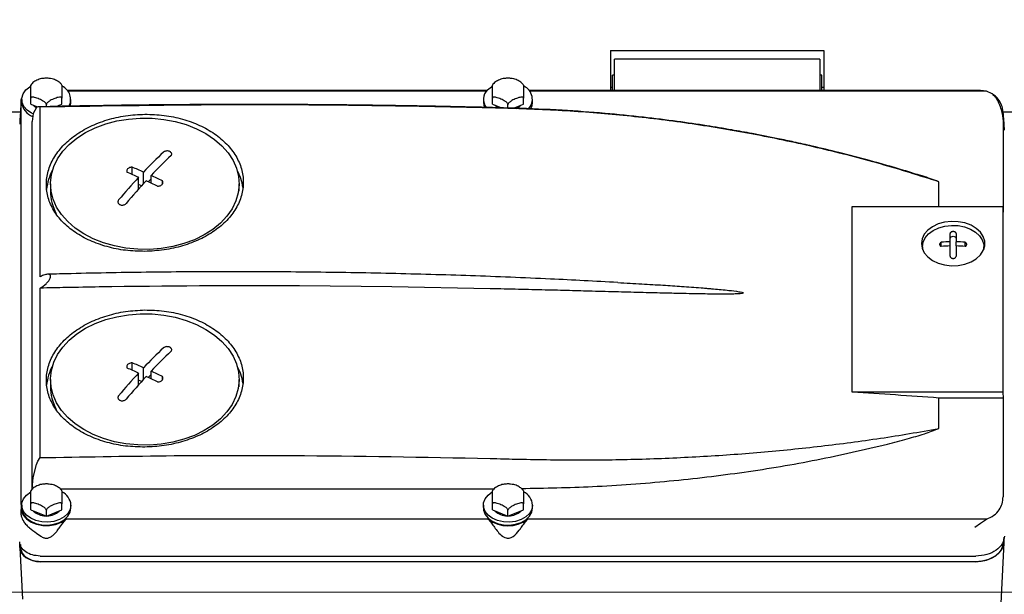
# Model space of a CAD drawing. Units: millimetres. Extents: x 11 to 419, y 1 to 296.
# Drawn here: x 295 to 303, y 240 to 244 of the extents above; entities that cross this region are included whole.
import ezdxf

# ---------------------------------------------------------------- set-up
doc = ezdxf.new("R2010")
doc.units = ezdxf.units.MM
doc.linetypes.add('CENTERX2', pattern=[20.32, 12.7, -2.54, 2.54, -2.54])
doc.styles.add('SLDTEXTSTYLE0', font='TXT', dxfattribs={"width": 0.605})
doc.dimstyles.new('SLDDIMSTYLE3', dxfattribs={"dimtxt": 3.081982, "dimasz": 3.302, "dimexe": 0, "dimexo": 0.0625, "dimgap": 0.770496, "dimtad": 1, "dimdec": 0, "dimlfac": 30, "dimrnd": 1e-09, "dimzin": 12, "dimdsep": 46, "dimtxsty": 'SLDTEXTSTYLE0', "dimsah": 1, "dimcen": 0.09, "dimadec": 0, "dimazin": 3, "dimtfac": 1, "dimtdec": 0, "dimtofl": 0, "dimtmove": 0, "dimatfit": 3, "dimfxl": 1, "dimfrac": 2, "dimtolj": 1, "dimtzin": 12, "dimarcsym": 0})

# ---------------------------------------------------------------- blocks, each defined once
blk = doc.blocks.new('_D_8')
at = {"color": 7, "linetype": 'Continuous', "lineweight": 0}
for p, q in [((304.488, 250.638), (320.9509, 250.638)), ((319.9509, 209.8013), (319.9509, 250.638)), ((279.149, 209.8013), (320.9509, 209.8013))]:
    blk.add_line(p, q, dxfattribs=at)
at = {"color": 7, "linetype": 'Continuous', "lineweight": 18}
for points in [[(319.9509, 250.638), (319.4429, 247.336), (320.4589, 247.336)], [(319.9509, 209.8013), (320.4589, 213.1033), (319.4429, 213.1033)]]:
    blk.add_solid(points, dxfattribs=at)
at = {"color": 7, "linetype": 'Continuous', "lineweight": 18, "char_height": 3.175, "attachment_point": 1, "rotation": 90, "style": 'SLDTEXTSTYLE0'}
for s, insert in [('max. 1404', (320.6538, 222.1205)), ('1225', (315.856, 230.1226)), ('min.', (315.856, 222.6026))]:
    blk.add_mtext(s, dxfattribs=dict(at, insert=insert))

msp = doc.modelspace()

# ---------------------------------------------------------------- linework, layer by layer
at = {"color": 7, "linetype": 'Continuous', "lineweight": 25}
for p, q in [((299.788031, 244.201308), (299.788031, 243.876068)), ((299.788031, 244.201308), (301.521364, 244.201308)), ((299.821364, 243.876068), (299.821364, 244.131984)), ((301.488031, 244.131984), (299.821364, 244.131984)), ((301.488031, 244.131984), (301.488031, 243.876068)), ((301.521364, 244.201308), (301.521364, 243.876068)), ((299.821364, 244.001308), (299.804697, 244.001308)), ((299.804697, 243.876068), (299.804697, 244.001308)), ((301.504697, 244.001308), (301.488031, 244.001308)), ((301.504697, 243.876068), (301.504697, 244.001308)), ((299.804697, 243.901308), (299.788031, 243.901308)), ((301.521364, 243.901308), (301.504697, 243.901308)), ((295.077825, 243.765349), (295.077825, 243.813216)), ((295.33157, 243.765349), (295.33157, 243.813216)), ((298.783268, 243.876068), (295.376127, 243.876068)), ((298.778954, 243.870815), (295.380441, 243.870815)), ((298.827825, 243.765349), (298.827825, 243.813216)), ((299.08157, 243.765349), (299.08157, 243.813216)), ((302.793535, 243.876068), (299.126127, 243.876068)), ((302.841644, 243.870815), (299.130441, 243.870815)), ((302.841644, 243.870815), (302.794485, 243.876049)), ((294.998794, 243.783343), (294.997814, 243.749757)), ((294.999907, 243.76527), (294.999089, 243.750745)), ((294.999089, 240.515573), (294.999089, 243.750745)), ((295.004697, 243.804366), (295.004697, 243.780432)), ((295.077825, 243.765349), (295.124877, 243.74644)), ((295.124733, 243.737767), (295.097486, 243.688535)), ((295.136691, 243.743831), (295.124733, 243.737767)), ((295.154698, 243.741332), (295.136691, 243.743831)), ((295.154697, 242.364456), (295.154698, 243.741332)), ((295.204697, 243.745242), (295.204697, 243.762232)), ((295.285516, 243.746842), (295.33157, 243.765349)), ((295.404697, 243.780432), (295.404697, 243.804366)), ((298.754697, 243.804366), (298.754697, 243.780432)), ((298.827825, 243.765349), (298.902354, 243.735399)), ((298.954697, 243.734059), (298.954697, 243.762232)), ((299.000771, 243.732879), (299.08157, 243.765349)), ((299.154697, 243.780432), (299.154697, 243.804366)), ((294.993761, 243.701308), (287.402381, 243.701308)), ((295.097486, 243.688535), (295.088031, 243.624321)), ((304.821364, 243.701308), (302.96608, 243.701308)), ((302.976973, 243.68977), (302.976973, 242.887193)), ((295.088031, 240.641998), (295.088031, 243.624321)), ((295.901698, 243.194328), (295.901698, 243.25411)), ((295.953947, 243.076001), (295.953947, 243.171421)), ((295.994056, 243.12039), (295.994056, 243.214152)), ((296.055448, 243.12468), (296.055448, 243.186235)), ((295.238031, 243.119236), (295.238031, 243.05943)), ((295.977554, 243.102258), (295.953947, 243.112993)), ((296.055448, 243.16016), (296.032367, 243.135569)), ((296.147806, 243.118623), (296.147806, 243.142196)), ((296.771364, 243.05943), (296.771364, 243.119236)), ((302.454365, 242.93506), (302.454365, 243.135686)), ((301.75192, 241.426993), (301.75192, 242.93506)), ((301.75192, 242.93506), (302.974644, 242.93506)), ((302.974644, 242.93506), (302.974644, 241.426993)), ((302.974644, 242.93506), (302.976973, 242.887193)), ((302.547031, 242.647545), (302.547031, 242.716317)), ((302.595697, 242.716317), (302.595697, 242.647545)), ((302.321364, 242.607124), (302.321364, 242.588145)), ((302.474423, 242.610348), (302.474423, 242.644222)), ((302.547031, 242.613671), (302.547031, 242.647545)), ((302.547031, 242.532101), (302.547031, 242.613671)), ((302.595697, 242.613671), (302.595697, 242.647545)), ((302.595697, 242.613671), (302.595697, 242.532101)), ((302.668305, 242.610348), (302.668305, 242.644222)), ((302.821364, 242.588145), (302.821364, 242.607124)), ((298.011445, 242.281645), (297.261507, 242.289083)), ((295.154697, 240.89491), (295.154697, 242.271786)), ((298.808763, 242.266943), (298.011445, 242.281645)), ((295.901698, 241.605057), (295.901698, 241.66484)), ((295.953947, 241.48673), (295.953947, 241.582151)), ((295.994056, 241.531119), (295.994056, 241.624882)), ((296.055448, 241.570889), (296.032367, 241.546299)), ((296.055448, 241.53541), (296.055448, 241.596965)), ((295.238031, 241.529965), (295.238031, 241.47016)), ((295.977554, 241.512988), (295.953947, 241.523723)), ((296.147806, 241.529352), (296.147806, 241.552926)), ((296.771364, 241.47016), (296.771364, 241.529965)), ((302.974644, 241.426993), (301.75192, 241.426993)), ((302.974644, 241.426993), (302.976973, 241.379126)), ((302.454365, 241.130633), (302.454365, 241.379126)), ((302.976973, 241.379126), (302.454365, 241.379126)), ((302.976973, 241.379126), (302.976973, 240.576548)), ((295.124733, 240.838068), (295.136691, 240.8653)), ((295.136691, 240.8653), (295.154697, 240.89491)), ((295.097486, 240.734718), (295.124733, 240.838068)), ((295.088031, 240.641998), (295.097486, 240.734718)), ((295.316783, 240.642063), (298.845156, 240.643057)), ((294.998794, 240.488797), (294.998004, 240.4617)), ((294.999089, 240.515573), (294.999907, 240.501049)), ((295.004697, 240.50982), (295.004697, 240.485886)), ((295.077825, 240.470803), (295.077825, 240.51867)), ((295.077825, 240.470803), (295.204697, 240.419818)), ((295.204697, 240.419818), (295.33157, 240.470803)), ((295.204697, 240.419818), (295.204697, 240.467686)), ((295.33157, 240.470803), (295.33157, 240.51867)), ((295.404697, 240.485886), (295.404697, 240.50982)), ((298.754697, 240.50982), (298.754697, 240.485886)), ((298.827825, 240.470803), (298.827825, 240.51867)), ((298.827825, 240.470803), (298.954697, 240.419818)), ((298.954697, 240.419818), (299.08157, 240.470803)), ((298.954697, 240.419818), (298.954697, 240.467686)), ((299.08157, 240.470803), (299.08157, 240.51867)), ((299.154697, 240.485886), (299.154697, 240.50982)), ((295.33883, 240.363235), (295.364545, 240.395503)), ((298.79485, 240.395503), (295.364545, 240.395503)), ((302.841644, 240.395503), (299.114545, 240.395503)), ((302.794485, 240.363235), (302.841371, 240.39584)), ((295.314511, 240.330839), (295.33883, 240.363235)), ((302.748425, 240.330839), (302.794485, 240.363235)), ((295.124821, 240.28105), (295.159913, 240.257271)), ((302.945983, 239.42028), (302.98556, 240.20648)), ((302.981364, 240.235526), (302.981364, 240.210687)), ((302.985703, 240.21217), (302.985703, 240.250513)), ((294.990359, 240.165796), (294.990359, 240.204102)), ((294.990461, 240.161732), (295.011414, 239.745508)), ((294.994697, 240.189146), (294.994697, 240.164261)), ((295.154789, 240.096109), (302.75457, 240.096109)), ((295.154789, 240.052881), (302.75457, 240.052881)), ((302.752512, 240.049862), (295.156924, 240.049862))]:
    msp.add_line(p, q, dxfattribs=at)
at = {"color": 7, "linetype": 'CENTERX2', "lineweight": 18}
msp.add_line((169.355858, 239.801308), (310.148106, 239.801308), dxfattribs=at)
at = {"color": 7, "linetype": 'Continuous', "lineweight": 25, "flags": 128}
for points in [[(295.037264, 243.880504), (295.069728, 243.907094), (295.075625, 243.910703)], [(298.787264, 243.880504), (298.819728, 243.907094), (298.825625, 243.910703)], [(294.999907, 243.76527), (295.001082, 243.801933), (295.005497, 243.816817)], [(295.096376, 243.687345), (295.085011, 243.692838), (295.048923, 243.717059), (295.022622, 243.746766), (295.007762, 243.780092), (295.005276, 243.814943), (295.01532, 243.84913), (295.037264, 243.880504)], [(295.100606, 243.756194), (295.10357, 243.753227), (295.125903, 243.736825)], [(295.298599, 243.746938), (295.305825, 243.753227), (295.308789, 243.756194)], [(295.399322, 243.748376), (295.400642, 243.752542), (295.404697, 243.780432)], [(298.754697, 243.780432), (298.757762, 243.756158), (298.764137, 243.738171)], [(298.850606, 243.756194), (298.85357, 243.753227), (298.87983, 243.734694)], [(299.139005, 243.72638), (299.150642, 243.752542), (299.154697, 243.780432)], [(295.585374, 242.672503), (295.508238, 242.712605), (295.438931, 242.759121), (295.378547, 242.811315), (295.328037, 242.868366), (295.288199, 242.929373), (295.259661, 242.993375), (295.242872, 243.059361), (295.238098, 243.126292), (295.245413, 243.193111), (295.264703, 243.258765), (295.295663, 243.322219), (295.337805, 243.382472), (295.390464, 243.438573), (295.45281, 243.489638), (295.523859, 243.534862), (295.602492, 243.573531), (295.687468, 243.605035), (295.777446, 243.628878), (295.871009, 243.644684), (295.96668, 243.652203), (296.06295, 243.651317), (296.158302, 243.64204), (296.251231, 243.624517), (296.340272, 243.599026), (296.424021, 243.565969), (296.501157, 243.525866), (296.570464, 243.479351), (296.630848, 243.427156), (296.681358, 243.370105), (296.721196, 243.309098), (296.749734, 243.245097), (296.766523, 243.179111), (296.771297, 243.11218), (296.763982, 243.045361), (296.744692, 242.979706), (296.713732, 242.916253), (296.67159, 242.856), (296.618931, 242.799899), (296.556585, 242.748834), (296.485536, 242.70361), (296.406903, 242.664941), (296.321927, 242.633437), (296.231949, 242.609594), (296.138386, 242.593788), (296.042715, 242.586269), (295.946445, 242.587155), (295.851093, 242.596432), (295.758164, 242.613954), (295.669123, 242.639445), (295.585374, 242.672503)], [(302.313031, 242.633447), (302.31907, 242.594793), (302.336907, 242.557947), (302.365707, 242.524632), (302.404123, 242.496404), (302.450359, 242.474584), (302.502253, 242.460193), (302.557378, 242.453903), (302.613158, 242.456008), (302.666983, 242.466409), (302.716337, 242.484622), (302.758913, 242.509793), (302.792719, 242.540746), (302.816175, 242.576034), (302.828183, 242.614006), (302.828183, 242.652888), (302.816175, 242.69086), (302.792719, 242.726148), (302.758913, 242.757101), (302.716337, 242.782272), (302.666983, 242.800484), (302.613158, 242.810886), (302.557378, 242.812991), (302.502253, 242.806701), (302.450359, 242.792309), (302.404123, 242.77049), (302.365707, 242.742262), (302.336907, 242.708946), (302.31907, 242.6721), (302.313031, 242.633447)], [(302.324139, 242.58127), (302.321364, 242.607124), (302.327209, 242.644531), (302.34447, 242.680188), (302.372341, 242.712429), (302.409518, 242.739746), (302.454262, 242.760862), (302.504482, 242.774789), (302.557829, 242.780877), (302.61181, 242.77884), (302.663899, 242.768773), (302.711661, 242.751148), (302.752863, 242.726789), (302.785578, 242.696834), (302.808277, 242.662685), (302.819899, 242.625938), (302.819899, 242.588311), (302.818589, 242.581269)], [(302.547031, 242.675294), (302.548883, 242.681776), (302.554158, 242.68727), (302.562052, 242.690942), (302.571364, 242.692231), (302.580676, 242.690942), (302.58857, 242.68727), (302.593845, 242.681776), (302.595697, 242.675294)], [(302.325368, 242.638088), (302.316434, 242.612276), (302.315566, 242.608316)], [(302.827162, 242.608316), (302.826294, 242.612276), (302.81736, 242.63809)], [(295.585374, 241.083232), (295.508238, 241.123335), (295.438931, 241.16985), (295.378547, 241.222045), (295.328037, 241.279096), (295.288199, 241.340103), (295.259661, 241.404104), (295.242872, 241.470091), (295.238098, 241.537021), (295.245413, 241.603841), (295.264703, 241.669495), (295.295663, 241.732949), (295.337805, 241.793201), (295.390464, 241.849302), (295.45281, 241.900367), (295.523859, 241.945591), (295.602492, 241.98426), (295.687468, 242.015765), (295.777446, 242.039608), (295.871009, 242.055413), (295.96668, 242.062933), (296.06295, 242.062046), (296.158302, 242.052769), (296.251231, 242.035247), (296.340272, 242.009756), (296.424021, 241.976699), (296.501157, 241.936596), (296.570464, 241.89008), (296.630848, 241.837886), (296.681358, 241.780835), (296.721196, 241.719828), (296.749734, 241.655826), (296.766523, 241.58984), (296.771297, 241.522909), (296.763982, 241.45609), (296.744692, 241.390436), (296.713732, 241.326982), (296.67159, 241.26673), (296.618931, 241.210628), (296.556585, 241.159563), (296.485536, 241.11434), (296.406903, 241.075671), (296.321927, 241.044166), (296.231949, 241.020323), (296.138386, 241.004517), (296.042715, 240.996998), (295.946445, 240.997884), (295.851093, 241.007162), (295.758164, 241.024684), (295.669123, 241.050175), (295.585374, 241.083232)], [(295.404697, 240.50982), (295.398414, 240.475201), (295.379959, 240.442757), (295.350491, 240.414527), (295.311863, 240.392284), (295.266501, 240.377427), (295.217256, 240.370889), (295.167221, 240.37308), (295.119542, 240.383863), (295.077213, 240.40256), (295.042894, 240.427997), (295.018742, 240.458575), (295.006275, 240.492373), (295.006275, 240.527267), (295.018742, 240.561065), (295.042894, 240.591643), (295.077213, 240.61708), (295.079648, 240.61846)], [(299.154697, 240.50982), (299.148414, 240.475201), (299.129959, 240.442757), (299.100491, 240.414527), (299.061863, 240.392284), (299.016501, 240.377427), (298.967256, 240.370889), (298.917221, 240.37308), (298.869542, 240.383863), (298.827213, 240.40256), (298.792894, 240.427997), (298.768742, 240.458575), (298.756275, 240.492373), (298.756275, 240.527267), (298.768742, 240.561065), (298.792894, 240.591643), (298.827213, 240.61708), (298.829648, 240.61846)], [(294.999907, 240.501049), (295.001082, 240.464386), (295.015583, 240.42913), (295.042461, 240.39759), (295.079958, 240.371828), (295.125618, 240.353531), (295.176454, 240.343896), (295.229139, 240.343555), (295.280224, 240.352529), (295.326366, 240.370232), (295.364545, 240.395503)], [(295.004697, 240.485886), (295.006275, 240.468439), (295.018742, 240.434641), (295.042894, 240.404063), (295.077213, 240.378626), (295.119542, 240.359929), (295.167221, 240.349146), (295.217256, 240.346955), (295.266501, 240.353493), (295.311863, 240.368351), (295.350491, 240.390593), (295.379959, 240.418823), (295.398414, 240.451267), (295.404697, 240.485886), (295.404697, 240.485886)], [(298.754697, 240.485886), (298.756275, 240.468439), (298.768742, 240.434641), (298.792894, 240.404063), (298.827213, 240.378626), (298.869542, 240.359929), (298.917221, 240.349146), (298.967256, 240.346955), (299.016501, 240.353493), (299.061863, 240.368351), (299.100491, 240.390593), (299.129959, 240.418823), (299.148414, 240.451267), (299.154697, 240.485886)]]:
    msp.add_lwpolyline(points, dxfattribs=at)
at = {"color": 7, "linetype": 'Continuous', "lineweight": 25}
for centre, radius, start, end in [((295.284697, 243.804273), 0.117229, 331.1052578, 65.3958856), ((299.038729, 243.80599), 0.114027, 316.320407, 66.8791768), ((298.861432, 243.804656), 0.106085, 134.3585935, 218.555341), ((295.144349, 243.795715), 0.140485, 186.2452787, 248.6091275), ((298.976511, 243.83707), 0.115371, 293.0518534, 315.4921372), ((299.015499, 240.346239), 4.165819, 133.3413663, 136.4933071), ((299.076892, 240.318321), 4.165819, 133.3413663, 136.4933071), ((294.161787, 239.105801), 4.498417, 65.963776, 67.2455312), ((295.62183, 243.030483), 0.417486, 151.6970598, 174.1569303), ((299.703468, 239.700298), 5.109561, 137.2079921, 139.9586908), ((294.121678, 239.06307), 4.498417, 65.963776, 67.2455312), ((294.066488, 238.896133), 4.728736, 63.8870128, 65.126802), ((296.385409, 243.029568), 0.419818, 8.2553108, 28.2733593), ((299.76486, 239.67238), 5.109561, 137.2079921, 139.9586908), ((294.026379, 238.853402), 4.728736, 63.8870128, 65.126802), ((295.63093, 243.06188), 0.392907, 180.3572282, 207.8546436), ((302.571254, 241.323241), 1.324525, 91.0479013, 94.1924126), ((302.571254, 241.289368), 1.324525, 91.0479013, 94.1924126), ((302.571474, 241.323241), 1.324525, 85.8075874, 88.9520987), ((302.571474, 241.289368), 1.324525, 85.8075874, 88.9520987), ((296.846591, 164.808461), 77.481733, 89.69317915, 90.89628405), ((299.015499, 238.756968), 4.165819, 133.3413663, 136.4933071), ((299.076892, 238.729051), 4.165819, 133.3413663, 136.4933071), ((294.161787, 237.516531), 4.498417, 65.963776, 67.2455312), ((295.62183, 241.441213), 0.417486, 151.6969954, 174.1569292), ((299.703468, 238.111027), 5.109561, 137.2079921, 139.9586908), ((294.121678, 237.4738), 4.498417, 65.963776, 67.2455312), ((294.066488, 237.306862), 4.728736, 63.8870128, 65.126802), ((296.385409, 241.440298), 0.419818, 8.2553118, 28.273427), ((299.76486, 238.08311), 5.109561, 137.2079921, 139.9586908), ((294.026379, 237.264131), 4.728736, 63.8870128, 65.126802), ((295.63093, 241.472609), 0.392907, 180.3572282, 207.8546436), ((296.869305, 164.597574), 76.984412, 85.83965474, 86.36366494), ((295.273564, 240.499363), 0.13155, 4.5591886, 63.8502865), ((299.023564, 240.499363), 0.13155, 4.5591886, 63.8502865), ((295.196603, 240.56151), 0.138521, 226.13058, 270.0836085), ((295.212791, 240.56151), 0.138521, 269.9163915, 313.86942), ((298.946603, 240.56151), 0.138521, 226.13058, 270.0836085), ((298.962791, 240.56151), 0.138521, 269.9163915, 313.86942), ((298.954697, 240.605312), 0.263763, 232.6971302, 307.3028698)]:
    msp.add_arc(centre, radius, start, end, dxfattribs=at)
for centre, major_axis, start_param, end_param in [((302.752227, 240.212368), (0.233475, -0.000384), 4.71475149, 6.28432984), ((295.157127, 240.165938), (0.166768, 0.000274), 3.14044812, 4.71002647)]:
    msp.add_ellipse(centre, major_axis=major_axis, ratio=0.69602937, start_param=start_param, end_param=end_param, dxfattribs=at)
for points, knots in [([(295.183494, 243.974427), (295.180444, 243.974311), (295.164103, 243.973686), (295.135668, 243.96467), (295.103007, 243.946731), (295.083234, 243.930867), (295.077704, 243.92063), (295.077692, 243.920609)], [0, 0, 0, 0, 0.07030782, 0.3766858, 0.6866816, 0.99934297, 1, 1, 1, 1]), ([(295.226235, 243.974233), (295.222102, 243.974976), (295.208052, 243.977505), (295.193656, 243.975701), (295.183494, 243.974427)], [0, 0, 0, 0, 0.29413415, 1, 1, 1, 1]), ([(295.331099, 243.920027), (295.32625, 243.926257), (295.314695, 243.941103), (295.287504, 243.958206), (295.256747, 243.9708), (295.235072, 243.973238), (295.226235, 243.974233)], [0, 0, 0, 0, 0.20839589, 0.49667289, 0.79481055, 1, 1, 1, 1]), ([(298.933494, 243.974427), (298.930444, 243.974311), (298.914103, 243.973686), (298.885668, 243.96467), (298.853007, 243.946731), (298.833234, 243.930867), (298.827704, 243.92063), (298.827692, 243.920609)], [0, 0, 0, 0, 0.07030782, 0.3766858, 0.6866816, 0.99934297, 1, 1, 1, 1]), ([(298.976235, 243.974233), (298.972102, 243.974976), (298.958052, 243.977505), (298.943656, 243.975701), (298.933494, 243.974427)], [0, 0, 0, 0, 0.29413415, 1, 1, 1, 1]), ([(299.081099, 243.920027), (299.07625, 243.926257), (299.064695, 243.941103), (299.037504, 243.958206), (299.006747, 243.9708), (298.985072, 243.973238), (298.976235, 243.974233)], [0, 0, 0, 0, 0.208395889, 0.496672886, 0.794810548, 1, 1, 1, 1]), ([(295.077825, 243.813216), (295.077825, 243.814775), (295.077825, 243.817886), (295.077825, 243.824843), (295.077825, 243.835208), (295.077825, 243.856474), (295.077825, 243.882308), (295.077825, 243.905254), (295.077825, 243.916833), (295.077825, 243.920661), (295.077825, 243.920561), (295.077825, 243.920537)], [0, 0, 0, 0, 0.03785263, 0.07554454, 0.13549917, 0.2354796, 0.51027194, 0.79589343, 0.88347282, 0.97150787, 1, 1, 1, 1]), ([(295.33157, 243.920433), (295.33157, 243.920482), (295.33157, 243.920706), (295.33157, 243.912373), (295.33157, 243.890886), (295.33157, 243.866438), (295.33157, 243.845998), (295.33157, 243.834764), (295.33157, 243.82479), (295.33157, 243.817781), (295.33157, 243.814446), (295.33157, 243.813216)], [0, 0, 0, 0, 0.02805494, 0.12822509, 0.40353888, 0.68970238, 0.77744796, 0.86565007, 0.91733599, 0.96952281, 1, 1, 1, 1]), ([(298.827825, 243.813216), (298.827825, 243.814775), (298.827825, 243.817886), (298.827825, 243.824843), (298.827825, 243.835208), (298.827825, 243.856474), (298.827825, 243.882308), (298.827825, 243.905254), (298.827825, 243.916833), (298.827825, 243.920661), (298.827825, 243.920561), (298.827825, 243.920537)], [0, 0, 0, 0, 0.03785263, 0.07554454, 0.13549917, 0.2354796, 0.51027194, 0.79589343, 0.88347282, 0.97150787, 1, 1, 1, 1]), ([(299.08157, 243.920433), (299.08157, 243.920482), (299.08157, 243.920706), (299.08157, 243.912373), (299.08157, 243.890886), (299.08157, 243.866438), (299.08157, 243.845998), (299.08157, 243.834764), (299.08157, 243.82479), (299.08157, 243.817781), (299.08157, 243.814446), (299.08157, 243.813216)], [0, 0, 0, 0, 0.02805494, 0.12822509, 0.40353888, 0.68970238, 0.77744796, 0.86565007, 0.91733599, 0.96952281, 1, 1, 1, 1]), ([(295.204697, 243.762232), (295.204517, 243.763718), (295.204157, 243.766685), (295.201068, 243.7724), (295.194503, 243.780127), (295.176386, 243.794109), (295.146432, 243.807955), (295.117198, 243.818987), (295.097116, 243.82274), (295.0878, 243.822738), (295.081404, 243.820475), (295.078264, 243.817252), (295.077943, 243.814303), (295.077825, 243.813216)], [0, 0, 0, 0, 0.03423708, 0.06832879, 0.12255677, 0.21298742, 0.46153256, 0.71987249, 0.79908661, 0.87871286, 0.92537338, 0.9724861, 1, 1, 1, 1]), ([(295.33157, 243.813216), (295.33139, 243.814558), (295.33103, 243.817235), (295.32794, 243.820467), (295.321376, 243.822918), (295.303259, 243.822339), (295.273304, 243.812111), (295.244071, 243.799647), (295.223988, 243.78726), (295.214672, 243.779771), (295.208277, 243.772367), (295.205137, 243.766621), (295.204816, 243.763414), (295.204697, 243.762232)], [0, 0, 0, 0, 0.03423708, 0.06832879, 0.12255677, 0.21298742, 0.46153256, 0.71987249, 0.79908661, 0.87871286, 0.92537338, 0.9724861, 1, 1, 1, 1]), ([(298.954697, 243.762232), (298.954517, 243.763718), (298.954157, 243.766685), (298.951068, 243.7724), (298.944503, 243.780127), (298.926386, 243.794109), (298.896432, 243.807955), (298.867198, 243.818987), (298.847116, 243.82274), (298.8378, 243.822738), (298.831404, 243.820475), (298.828264, 243.817252), (298.827943, 243.814303), (298.827825, 243.813216)], [0, 0, 0, 0, 0.03423708, 0.06832879, 0.12255677, 0.21298742, 0.46153256, 0.71987249, 0.79908661, 0.87871286, 0.92537338, 0.9724861, 1, 1, 1, 1]), ([(299.08157, 243.813216), (299.08139, 243.814558), (299.08103, 243.817235), (299.07794, 243.820467), (299.071376, 243.822918), (299.053259, 243.822339), (299.023304, 243.812111), (298.994071, 243.799647), (298.973988, 243.78726), (298.964672, 243.779771), (298.958277, 243.772367), (298.955137, 243.766621), (298.954816, 243.763414), (298.954697, 243.762232)], [0, 0, 0, 0, 0.03423708, 0.06832879, 0.12255677, 0.21298742, 0.46153256, 0.71987249, 0.79908661, 0.87871286, 0.92537338, 0.9724861, 1, 1, 1, 1]), ([(302.976973, 243.68977), (302.975677, 243.708513), (302.973199, 243.74438), (302.94817, 243.795957), (302.906657, 243.841782), (302.862994, 243.861281), (302.841644, 243.870815)], [0, 0, 0, 0, 0.2613039, 0.50003051, 0.75553712, 1, 1, 1, 1]), ([(302.983637, 243.582432), (302.981741, 243.612043), (302.97791, 243.671866), (302.955176, 243.755292), (302.924125, 243.81342), (302.902271, 243.834506), (302.89465, 243.841859)], [0, 0, 0, 0, 0.34610292, 0.69921176, 0.89509997, 1, 1, 1, 1]), ([(294.997906, 243.749847), (294.997849, 243.749479), (294.996081, 243.738101), (294.994206, 243.70731), (294.991035, 243.661361), (294.989047, 243.62168), (294.988049, 243.60178)], [0, 0, 0, 0, 0.01105114, 0.34208068, 0.67005385, 1, 1, 1, 1]), ([(294.999907, 243.76527), (294.999459, 243.761985), (294.998759, 243.756856), (294.998158, 243.750998), (294.997826, 243.748884), (294.997833, 243.749515), (294.997836, 243.749757)], [0, 0, 0, 0, 0.45038266, 0.7032335, 0.88643965, 1, 1, 1, 1]), ([(299.009228, 243.732663), (298.888943, 243.735862), (298.66098, 243.741926), (298.337858, 243.748689), (298.052526, 243.753629), (297.81891, 243.756851), (297.632204, 243.758928), (297.487589, 243.760245), (297.359872, 243.761189), (297.218011, 243.762019), (297.041035, 243.762707), (296.814428, 243.762983), (296.548266, 243.762458), (296.24255, 243.760737), (295.897289, 243.757302), (295.524743, 243.752011), (295.267333, 243.746627), (295.13816, 243.743925)], [0, 0, 0, 0, 0.09326262, 0.1767502, 0.25046454, 0.31440675, 0.35779203, 0.39514502, 0.42646577, 0.45675421, 0.50506532, 0.56359133, 0.63233319, 0.71129235, 0.800471, 0.89987223, 1, 1, 1, 1]), ([(298.808763, 243.734955), (298.467805, 243.742228), (297.785888, 243.756773), (296.567558, 243.763729), (295.690607, 243.749827), (295.154698, 243.741332)], [0, 0, 0, 0, 0.280002774, 0.560005561, 1, 1, 1, 1]), ([(299.009813, 243.7296), (298.972285, 243.730635), (298.905272, 243.732482), (298.838252, 243.7342), (298.808763, 243.734955)], [0, 0, 0, 0, 0.560001832, 1, 1, 1, 1]), ([(302.297489, 243.188067), (302.255459, 243.20142), (302.121549, 243.243963), (301.903338, 243.305182), (301.654867, 243.370415), (301.449891, 243.419555), (301.28531, 243.45639), (301.15738, 243.483453), (301.044108, 243.506254), (300.918028, 243.530476), (300.760321, 243.558937), (300.557664, 243.592317), (300.318729, 243.627206), (300.043298, 243.661551), (299.731204, 243.692742), (299.382481, 243.718908), (299.137624, 243.727931), (299.009228, 243.732663)], [0, 0, 0, 0, 0.04000799, 0.12746703, 0.20471964, 0.27172555, 0.31719416, 0.35634532, 0.38917949, 0.42090748, 0.47151888, 0.53283884, 0.60486982, 0.68761325, 0.78103798, 0.88518262, 1, 1, 1, 1]), ([(302.454365, 243.135686), (302.296772, 243.185083), (301.981625, 243.283866), (301.498376, 243.407801), (301.008804, 243.513406), (300.513583, 243.598796), (300.018348, 243.663317), (299.516751, 243.708896), (299.181362, 243.722594), (299.009813, 243.7296)], [0, 0, 0, 0, 0.14267838, 0.2853215, 0.42828945, 0.57134888, 0.71420585, 0.85381866, 1, 1, 1, 1]), ([(296.004697, 242.569833), (295.952284, 242.57125), (295.847459, 242.574086), (295.696485, 242.605361), (295.557115, 242.654406), (295.435303, 242.722219), (295.33537, 242.805228), (295.2608, 242.900467), (295.215223, 243.004609), (295.199567, 243.113513), (295.214693, 243.223202), (295.260834, 243.329228), (295.334841, 243.427821), (295.435347, 243.514509), (295.557159, 243.586729), (295.696632, 243.640152), (295.847581, 243.675639), (295.952321, 243.680868), (296.004697, 243.683482)], [0, 0, 0, 0, 0.06254593, 0.1250881, 0.18757215, 0.25006602, 0.31254296, 0.37496785, 0.43739717, 0.49986663, 0.56234453, 0.62483661, 0.68736609, 0.74991284, 0.81245713, 0.87501419, 0.93749981, 1, 1, 1, 1]), ([(296.004697, 243.683482), (296.057035, 243.682004), (296.16169, 243.679049), (296.312483, 243.64692), (296.4518, 243.596638), (296.573501, 243.527248), (296.674021, 243.442919), (296.748144, 243.346076), (296.794534, 243.241089), (296.809713, 243.131701), (296.794797, 243.022247), (296.748647, 242.917106), (296.674685, 242.819907), (296.57464, 242.735052), (296.452961, 242.6647), (296.313307, 242.612757), (296.162086, 242.577692), (296.056997, 242.572444), (296.004697, 242.569833)], [0, 0, 0, 0, 0.06246296, 0.12490329, 0.18733483, 0.24979989, 0.31225289, 0.37474157, 0.43724363, 0.49978234, 0.56230969, 0.62487348, 0.68734358, 0.74984952, 0.81186528, 0.87458147, 0.93758229, 1, 1, 1, 1]), ([(302.988031, 243.553024), (302.986892, 243.575326), (302.984592, 243.62039), (302.981537, 243.661694), (302.978953, 243.68549), (302.977628, 243.688353), (302.976973, 243.68977)], [0, 0, 0, 0, 0.27747187, 0.5606624, 0.78258917, 1, 1, 1, 1]), ([(296.217708, 243.348028), (296.219629, 243.350314), (296.223472, 243.354888), (296.224163, 243.362982), (296.22089, 243.370843), (296.214547, 243.376916), (296.206108, 243.381657), (296.195982, 243.384855), (296.183508, 243.38591), (296.17147, 243.38427), (296.162113, 243.380654), (296.157977, 243.377294), (296.156316, 243.375945)], [0, 0, 0, 0, 0.107935959, 0.21587933, 0.323606571, 0.430883234, 0.499990239, 0.606752135, 0.713506724, 0.820472183, 0.927883576, 1, 1, 1, 1]), ([(295.901698, 243.25411), (295.896754, 243.253653), (295.886867, 243.252738), (295.874099, 243.24737), (295.864297, 243.239806), (295.858516, 243.230519), (295.857206, 243.220443), (295.860168, 243.214318), (295.861589, 243.211379)], [0, 0, 0, 0, 0.17120137, 0.34240568, 0.49999986, 0.67109249, 0.84218353, 1, 1, 1, 1]), ([(302.454365, 243.135686), (302.409994, 243.152006), (302.358587, 243.170915), (302.30505, 243.186605), (302.297722, 243.188752)], [0, 0, 0, 0, 0.86312547, 1, 1, 1, 1]), ([(296.107697, 243.099465), (296.112641, 243.099732), (296.122528, 243.100266), (296.135296, 243.105308), (296.145098, 243.112757), (296.150879, 243.122168), (296.152189, 243.132588), (296.149227, 243.139081), (296.147806, 243.142196)], [0, 0, 0, 0, 0.17120137, 0.34240568, 0.49999986, 0.67109249, 0.84218353, 1, 1, 1, 1]), ([(295.791687, 242.987481), (295.789765, 242.984637), (295.785923, 242.978947), (295.785232, 242.969369), (295.788504, 242.960383), (295.794848, 242.953746), (295.803287, 242.948846), (295.813413, 242.945897), (295.825887, 242.945657), (295.837924, 242.948553), (295.847281, 242.953558), (295.851417, 242.957843), (295.853079, 242.959564)], [0, 0, 0, 0, 0.10793596, 0.21587933, 0.32360657, 0.43088323, 0.49999024, 0.60675213, 0.71350672, 0.82047218, 0.92788358, 1, 1, 1, 1]), ([(302.571364, 242.730802), (302.568256, 242.730604), (302.563516, 242.730302), (302.557852, 242.728475), (302.553028, 242.726147), (302.549522, 242.723089), (302.547395, 242.719513), (302.547161, 242.717461), (302.547031, 242.716317)], [0, 0, 0, 0, 0.24190235, 0.36888251, 0.49960418, 0.72833074, 0.84846419, 1, 1, 1, 1]), ([(302.595697, 242.716317), (302.595568, 242.717458), (302.595335, 242.719507), (302.593214, 242.72308), (302.589711, 242.72614), (302.584888, 242.72847), (302.579221, 242.730302), (302.574476, 242.730604), (302.571364, 242.730802)], [0, 0, 0, 0, 0.151132359, 0.271214443, 0.499970994, 0.630746164, 0.757815703, 1, 1, 1, 1]), ([(302.474423, 242.644222), (302.4724, 242.643003), (302.468439, 242.640617), (302.464336, 242.636041), (302.461891, 242.631274), (302.461108, 242.626476), (302.461887, 242.621783), (302.464328, 242.61732), (302.468432, 242.613233), (302.472397, 242.611324), (302.474423, 242.610348)], [0, 0, 0, 0, 0.13345088, 0.26121988, 0.3833394, 0.49984725, 0.6162948, 0.73844507, 0.866336, 1, 1, 1, 1]), ([(302.668305, 242.610348), (302.670328, 242.611322), (302.674289, 242.613228), (302.678392, 242.61731), (302.680837, 242.62177), (302.68162, 242.626462), (302.680842, 242.63126), (302.6784, 242.636029), (302.674297, 242.640611), (302.670331, 242.643001), (302.668305, 242.644222)], [0, 0, 0, 0, 0.13345088, 0.26121988, 0.3833394, 0.49984725, 0.6162948, 0.73844507, 0.866336, 1, 1, 1, 1]), ([(302.547031, 242.532101), (302.547161, 242.530577), (302.547393, 242.527844), (302.549513, 242.523055), (302.553013, 242.518963), (302.557834, 242.515831), (302.563497, 242.513459), (302.57135, 242.512226), (302.5792, 242.513451), (302.584874, 242.515817), (302.589872, 242.519078), (302.594615, 242.524517), (302.595336, 242.52957), (302.595697, 242.532101)], [0, 0, 0, 0, 0.07559455, 0.13565772, 0.25007836, 0.31549259, 0.3790517, 0.50018576, 0.62125549, 0.68481423, 0.75024979, 0.87493461, 1, 1, 1, 1]), ([(295.154697, 242.271786), (295.171073, 242.282695), (295.194313, 242.298179), (295.220773, 242.326126), (295.233459, 242.344538), (295.239118, 242.359795), (295.239462, 242.370056), (295.235496, 242.378224), (295.225611, 242.383993), (295.204706, 242.384474), (295.179305, 242.376855), (295.160851, 242.367557), (295.154697, 242.364456)], [0, 0, 0, 0, 0.22582853, 0.32051402, 0.41613405, 0.46892593, 0.52198822, 0.5704603, 0.63865346, 0.74290442, 0.91426284, 1, 1, 1, 1]), ([(299.846647, 242.317031), (299.664336, 242.326932), (299.266299, 242.348548), (298.651676, 242.372747), (298.003171, 242.391485), (297.35431, 242.402442), (296.705289, 242.405937), (296.056284, 242.401681), (295.558907, 242.393115), (295.277956, 242.385472), (295.213187, 242.38371)], [0, 0, 0, 0, 0.11828461, 0.25824822, 0.3982118, 0.53817537, 0.67813892, 0.81810249, 0.95806608, 1, 1, 1, 1]), ([(299.846313, 242.316392), (299.846554, 242.31638), (299.880046, 242.31471), (299.94501, 242.311287), (300.039429, 242.306122), (300.128528, 242.300969), (300.212309, 242.29587), (300.290773, 242.29084), (300.393818, 242.283862), (300.476785, 242.277773), (300.541266, 242.272621), (300.559005, 242.271176), (300.576202, 242.269749), (300.592857, 242.268338), (300.60897, 242.266945), (300.661365, 242.262316), (300.735193, 242.25522), (300.811429, 242.246153), (300.848238, 242.239686), (300.859779, 242.236601), (300.864202, 242.234952), (300.866037, 242.23365), (300.866518, 242.233007), (300.86667, 242.232559), (300.866632, 242.232116), (300.866309, 242.23151), (300.865358, 242.230787), (300.863633, 242.230033), (300.86004, 242.228952), (300.839642, 242.225279), (300.805245, 242.224154), (300.756493, 242.222889), (300.705151, 242.222633), (300.643907, 242.222845), (300.572692, 242.223628), (300.491523, 242.224919), (300.400389, 242.226702), (300.313461, 242.228624), (300.19702, 242.231365), (300.046763, 242.235203), (299.847983, 242.240534), (299.64839, 242.245922), (299.450029, 242.251232), (299.251158, 242.256405), (299.035552, 242.26178), (298.886216, 242.26518), (298.808763, 242.266943)], [0, 0, 0, 0, 0.00023481, 0.03254502, 0.06313579, 0.09200728, 0.11915969, 0.14459327, 0.16830832, 0.21938468, 0.22531625, 0.23107257, 0.23665365, 0.24205951, 0.24729018, 0.25234569, 0.2930931, 0.31922861, 0.32686065, 0.32934668, 0.33098906, 0.33153457, 0.33175704, 0.33195981, 0.3321581, 0.33236809, 0.33287247, 0.33354364, 0.33441072, 0.33677812, 0.354392, 0.3678701, 0.38455516, 0.40445366, 0.42756935, 0.45390462, 0.48346109, 0.51623989, 0.53845804, 0.59669788, 0.66232094, 0.7316524, 0.79063017, 0.85501381, 0.92480367, 1, 1, 1, 1]), ([(295.634586, 242.280714), (295.544999, 242.279236), (295.385023, 242.276597), (295.225075, 242.273256), (295.154697, 242.271786)], [0, 0, 0, 0, 0.56000018, 1, 1, 1, 1]), ([(296.004697, 240.980562), (295.952284, 240.98198), (295.847459, 240.984815), (295.696485, 241.016091), (295.557115, 241.065135), (295.435303, 241.132949), (295.33537, 241.215957), (295.2608, 241.311197), (295.215223, 241.415338), (295.199567, 241.524243), (295.214693, 241.633932), (295.260834, 241.739958), (295.334841, 241.838551), (295.435347, 241.925239), (295.557159, 241.997459), (295.696632, 242.050881), (295.847581, 242.086369), (295.952321, 242.091597), (296.004697, 242.094212)], [0, 0, 0, 0, 0.06254593, 0.1250881, 0.18757215, 0.25006602, 0.31254296, 0.37496785, 0.43739717, 0.49986663, 0.56234453, 0.62483661, 0.68736609, 0.74991284, 0.81245713, 0.87501419, 0.93749981, 1, 1, 1, 1]), ([(296.004697, 242.094212), (296.057035, 242.092734), (296.16169, 242.089778), (296.312483, 242.05765), (296.4518, 242.007367), (296.573501, 241.937978), (296.674021, 241.853649), (296.748144, 241.756806), (296.794534, 241.651819), (296.809713, 241.54243), (296.794797, 241.432977), (296.748647, 241.327836), (296.674685, 241.230637), (296.57464, 241.145782), (296.452961, 241.07543), (296.313307, 241.023487), (296.162086, 240.988422), (296.056997, 240.983174), (296.004697, 240.980562)], [0, 0, 0, 0, 0.06246296, 0.12490329, 0.18733483, 0.24979989, 0.31225289, 0.37474157, 0.43724363, 0.49978234, 0.56230969, 0.62487348, 0.68734358, 0.74984952, 0.81186528, 0.87458147, 0.93758229, 1, 1, 1, 1]), ([(296.217708, 241.758757), (296.219629, 241.761044), (296.223472, 241.765618), (296.224163, 241.773712), (296.22089, 241.781572), (296.214547, 241.787646), (296.206108, 241.792386), (296.195982, 241.795584), (296.183508, 241.79664), (296.17147, 241.794999), (296.162113, 241.791384), (296.157977, 241.788024), (296.156316, 241.786674)], [0, 0, 0, 0, 0.10793596, 0.21587933, 0.32360657, 0.43088323, 0.49999024, 0.60675213, 0.71350672, 0.82047218, 0.92788358, 1, 1, 1, 1]), ([(295.901698, 241.66484), (295.896754, 241.664382), (295.886867, 241.663467), (295.874099, 241.658099), (295.864297, 241.650536), (295.858516, 241.641248), (295.857206, 241.631173), (295.860168, 241.625048), (295.861589, 241.622109)], [0, 0, 0, 0, 0.17120137, 0.34240568, 0.49999986, 0.67109249, 0.84218353, 1, 1, 1, 1]), ([(296.107697, 241.510195), (296.112641, 241.510462), (296.122528, 241.510995), (296.135296, 241.516037), (296.145098, 241.523487), (296.150879, 241.532898), (296.152189, 241.543318), (296.149227, 241.54981), (296.147806, 241.552926)], [0, 0, 0, 0, 0.17120137, 0.34240568, 0.49999986, 0.67109249, 0.84218353, 1, 1, 1, 1]), ([(295.791687, 241.398211), (295.789765, 241.395366), (295.785923, 241.389677), (295.785232, 241.380099), (295.788504, 241.371112), (295.794848, 241.364476), (295.803287, 241.359576), (295.813413, 241.356627), (295.825887, 241.356386), (295.837924, 241.359283), (295.847281, 241.364288), (295.851417, 241.368572), (295.853079, 241.370293)], [0, 0, 0, 0, 0.10793596, 0.21587933, 0.32360657, 0.43088323, 0.49999024, 0.60675213, 0.71350672, 0.82047218, 0.92788358, 1, 1, 1, 1]), ([(299.009813, 240.883178), (299.181344, 240.879942), (299.51671, 240.873613), (300.018285, 240.880918), (300.513527, 240.901756), (301.008761, 240.93696), (301.498348, 240.986599), (301.981607, 241.04955), (302.296765, 241.103603), (302.454365, 241.130633)], [0, 0, 0, 0, 0.14616656, 0.28577411, 0.42863191, 0.57170165, 0.7146688, 0.85731487, 1, 1, 1, 1]), ([(302.03775, 241.005268), (302.091615, 241.019148), (302.192773, 241.045214), (302.332307, 241.086427), (302.415711, 241.116634), (302.454365, 241.130633)], [0, 0, 0, 0, 0.379306414, 0.712340359, 1, 1, 1, 1]), ([(299.063556, 240.644817), (299.256245, 240.648343), (299.658058, 240.655695), (300.262585, 240.700662), (300.871269, 240.772984), (301.464409, 240.871498), (301.847199, 240.96081), (302.03775, 241.005268)], [0, 0, 0, 0, 0.19063439, 0.397529, 0.60076077, 0.80126115, 1, 1, 1, 1]), ([(295.154697, 240.89491), (295.495701, 240.900995), (296.177708, 240.913166), (297.39607, 240.915875), (298.272917, 240.898905), (298.808763, 240.888534)], [0, 0, 0, 0, 0.28000264, 0.56000535, 1, 1, 1, 1]), ([(298.808763, 240.888534), (298.846294, 240.88757), (298.913314, 240.885847), (298.980327, 240.883994), (299.009813, 240.883178)], [0, 0, 0, 0, 0.56000092, 1, 1, 1, 1]), ([(295.183494, 240.679881), (295.180444, 240.679765), (295.164103, 240.67914), (295.135668, 240.670124), (295.103007, 240.652185), (295.083234, 240.636321), (295.077704, 240.626084), (295.077692, 240.626063)], [0, 0, 0, 0, 0.07030782, 0.3766858, 0.6866816, 0.99934297, 1, 1, 1, 1]), ([(295.077825, 240.51867), (295.077825, 240.520229), (295.077825, 240.52334), (295.077825, 240.530297), (295.077825, 240.540662), (295.077825, 240.561928), (295.077825, 240.587762), (295.077825, 240.610708), (295.077825, 240.622287), (295.077825, 240.626115), (295.077825, 240.626015), (295.077825, 240.62599)], [0, 0, 0, 0, 0.03785263, 0.07554454, 0.13549917, 0.2354796, 0.51027194, 0.79589343, 0.88347282, 0.97150787, 1, 1, 1, 1]), ([(295.226235, 240.679687), (295.222102, 240.68043), (295.208052, 240.682959), (295.193656, 240.681155), (295.183494, 240.679881)], [0, 0, 0, 0, 0.29413415, 1, 1, 1, 1]), ([(295.331099, 240.625481), (295.32625, 240.631711), (295.314695, 240.646557), (295.287504, 240.66366), (295.256747, 240.676254), (295.235072, 240.678692), (295.226235, 240.679687)], [0, 0, 0, 0, 0.20839589, 0.49667289, 0.79481055, 1, 1, 1, 1]), ([(295.33157, 240.625887), (295.33157, 240.625936), (295.33157, 240.62616), (295.33157, 240.617827), (295.33157, 240.59634), (295.33157, 240.571892), (295.33157, 240.551452), (295.33157, 240.540218), (295.33157, 240.530244), (295.33157, 240.523235), (295.33157, 240.5199), (295.33157, 240.51867)], [0, 0, 0, 0, 0.02805494, 0.12822509, 0.40353888, 0.68970238, 0.77744796, 0.86565007, 0.91733599, 0.96952281, 1, 1, 1, 1]), ([(298.933494, 240.679881), (298.930444, 240.679765), (298.914103, 240.67914), (298.885668, 240.670124), (298.853007, 240.652185), (298.833234, 240.636321), (298.827704, 240.626084), (298.827692, 240.626063)], [0, 0, 0, 0, 0.07030782, 0.3766858, 0.6866816, 0.99934297, 1, 1, 1, 1]), ([(298.827825, 240.51867), (298.827825, 240.520229), (298.827825, 240.52334), (298.827825, 240.530297), (298.827825, 240.540662), (298.827825, 240.561928), (298.827825, 240.587762), (298.827825, 240.610708), (298.827825, 240.622287), (298.827825, 240.626115), (298.827825, 240.626015), (298.827825, 240.62599)], [0, 0, 0, 0, 0.037852632, 0.075544537, 0.135499173, 0.235479596, 0.510271936, 0.795893425, 0.88347282, 0.971507866, 1, 1, 1, 1]), ([(298.976235, 240.679687), (298.972102, 240.68043), (298.958052, 240.682959), (298.943656, 240.681155), (298.933494, 240.679881)], [0, 0, 0, 0, 0.29413415, 1, 1, 1, 1]), ([(299.081099, 240.625481), (299.07625, 240.631711), (299.064695, 240.646557), (299.037504, 240.66366), (299.006747, 240.676254), (298.985072, 240.678692), (298.976235, 240.679687)], [0, 0, 0, 0, 0.20839589, 0.49667289, 0.79481055, 1, 1, 1, 1]), ([(299.08157, 240.625887), (299.08157, 240.625936), (299.08157, 240.62616), (299.08157, 240.617827), (299.08157, 240.59634), (299.08157, 240.571892), (299.08157, 240.551452), (299.08157, 240.540218), (299.08157, 240.530244), (299.08157, 240.523235), (299.08157, 240.5199), (299.08157, 240.51867)], [0, 0, 0, 0, 0.02805494, 0.12822509, 0.40353888, 0.68970238, 0.77744796, 0.86565007, 0.91733599, 0.96952281, 1, 1, 1, 1]), ([(295.204697, 240.467686), (295.204517, 240.469172), (295.204157, 240.472139), (295.201068, 240.477854), (295.194503, 240.485581), (295.176386, 240.499563), (295.146432, 240.513409), (295.117198, 240.524441), (295.097116, 240.528194), (295.0878, 240.528192), (295.081404, 240.525929), (295.078264, 240.522706), (295.077943, 240.519757), (295.077825, 240.51867)], [0, 0, 0, 0, 0.03423708, 0.06832879, 0.12255677, 0.21298742, 0.46153256, 0.71987249, 0.79908661, 0.87871286, 0.92537338, 0.9724861, 1, 1, 1, 1]), ([(295.33157, 240.51867), (295.33139, 240.520012), (295.33103, 240.522689), (295.32794, 240.525921), (295.321376, 240.528372), (295.303259, 240.527793), (295.273304, 240.517565), (295.244071, 240.505101), (295.223988, 240.492714), (295.214672, 240.485225), (295.208277, 240.477821), (295.205137, 240.472074), (295.204816, 240.468868), (295.204697, 240.467686)], [0, 0, 0, 0, 0.03423708, 0.06832879, 0.12255677, 0.21298742, 0.46153256, 0.71987249, 0.79908661, 0.87871286, 0.92537338, 0.9724861, 1, 1, 1, 1]), ([(298.954697, 240.467686), (298.954517, 240.469172), (298.954157, 240.472139), (298.951068, 240.477854), (298.944503, 240.485581), (298.926386, 240.499563), (298.896432, 240.513409), (298.867198, 240.524441), (298.847116, 240.528194), (298.8378, 240.528192), (298.831404, 240.525929), (298.828264, 240.522706), (298.827943, 240.519757), (298.827825, 240.51867)], [0, 0, 0, 0, 0.03423708, 0.06832879, 0.12255677, 0.21298742, 0.46153256, 0.71987249, 0.79908661, 0.87871286, 0.92537338, 0.9724861, 1, 1, 1, 1]), ([(299.08157, 240.51867), (299.08139, 240.520012), (299.08103, 240.522689), (299.07794, 240.525921), (299.071376, 240.528372), (299.053259, 240.527793), (299.023304, 240.517565), (298.994071, 240.505101), (298.973988, 240.492714), (298.964672, 240.485225), (298.958277, 240.477821), (298.955137, 240.472074), (298.954816, 240.468868), (298.954697, 240.467686)], [0, 0, 0, 0, 0.034237082, 0.068328789, 0.12255677, 0.212987415, 0.461532559, 0.71987249, 0.79908661, 0.878712858, 0.92537338, 0.972486096, 1, 1, 1, 1]), ([(302.841644, 240.395503), (302.862977, 240.405031), (302.906613, 240.424519), (302.94814, 240.470317), (302.973199, 240.521903), (302.975677, 240.55779), (302.976973, 240.576548)], [0, 0, 0, 0, 0.24428061, 0.49968602, 0.73848476, 1, 1, 1, 1]), ([(294.998021, 240.461699), (294.997969, 240.460027), (294.997824, 240.455403), (294.997779, 240.447569), (294.998062, 240.438584), (294.998948, 240.429002), (295.003028, 240.407436), (295.015715, 240.38038), (295.041218, 240.348991), (295.075155, 240.316541), (295.105249, 240.295036), (295.124821, 240.28105)], [0, 0, 0, 0, 0.0195745, 0.05410484, 0.0899173, 0.12859247, 0.18152764, 0.42038226, 0.5766527, 0.72466105, 1, 1, 1, 1]), ([(298.79485, 240.395503), (298.803497, 240.384814), (298.820615, 240.363652), (298.83685, 240.341702), (298.844884, 240.330839)], [0, 0, 0, 0, 0.50511597, 1, 1, 1, 1]), ([(299.064511, 240.330839), (299.072545, 240.341702), (299.08878, 240.363652), (299.105898, 240.384814), (299.114545, 240.395503)], [0, 0, 0, 0, 0.49488403, 1, 1, 1, 1]), ([(295.159913, 240.257271), (295.167508, 240.252476), (295.178384, 240.245609), (295.19477, 240.241337), (295.21014, 240.240151), (295.225782, 240.24389), (295.240553, 240.251161), (295.256586, 240.261903), (295.27487, 240.278615), (295.295516, 240.30288), (295.307766, 240.320911), (295.314511, 240.330839)], [0, 0, 0, 0, 0.13682809, 0.19595471, 0.25124092, 0.36402894, 0.42909876, 0.50165257, 0.66091987, 0.81328704, 1, 1, 1, 1]), ([(298.844884, 240.330839), (298.854104, 240.317329), (298.872482, 240.290397), (298.901494, 240.261777), (298.928079, 240.245586), (298.944461, 240.24121), (298.959323, 240.24051), (298.97678, 240.243515), (299.01105, 240.262471), (299.039448, 240.294335), (299.058531, 240.32213), (299.064511, 240.330839)], [0, 0, 0, 0, 0.16849112, 0.33586671, 0.41790904, 0.48239585, 0.50037981, 0.56379082, 0.65283311, 0.89121184, 1, 1, 1, 1]), ([(295.154789, 240.096109), (295.132918, 240.097905), (295.089303, 240.101487), (295.034103, 240.128102), (294.9958, 240.166512), (294.990626, 240.196894), (294.988031, 240.212128)], [0, 0, 0, 0, 0.25061423, 0.49978726, 0.74917715, 1, 1, 1, 1]), ([(302.988031, 240.258554), (302.984413, 240.237242), (302.977197, 240.194739), (302.923617, 240.140965), (302.846329, 240.10367), (302.785215, 240.098634), (302.75457, 240.096109)], [0, 0, 0, 0, 0.25060977, 0.49978261, 0.74916988, 1, 1, 1, 1]), ([(302.75457, 240.052881), (302.787893, 240.055863), (302.854483, 240.061822), (302.928978, 240.104134), (302.973449, 240.15612), (302.978725, 240.192497), (302.981364, 240.210687)], [0, 0, 0, 0, 0.28002658, 0.55957151, 0.77976599, 1, 1, 1, 1]), ([(294.994697, 240.164261), (294.997728, 240.147886), (295.003781, 240.115173), (295.046721, 240.078592), (295.099451, 240.056765), (295.136342, 240.054176), (295.154789, 240.052881)], [0, 0, 0, 0, 0.28007712, 0.5595521, 0.77975489, 1, 1, 1, 1])]:
    msp.add_open_spline(points, degree=3, knots=knots, dxfattribs=at)

# ---------------------------------------------------------------- dimensions: what is measured, and where the dimension line sits
at = {"color": 7, "linetype": 'Continuous', "lineweight": 18}
dim = msp.add_linear_dim(base=(324.746607, 250.637975), p1=(279.149047, 209.801308), p2=(304.488031, 250.637975), angle=90, text='min. <>', dimstyle='SLDDIMSTYLE3', dxfattribs=at)
dim.commit()
dim.dimension.update_dxf_attribs({"geometry": '_D_8', "text_midpoint": (324.746607, 230.219642), "dimtype": 160})

doc.saveas('drawing.dxf')
